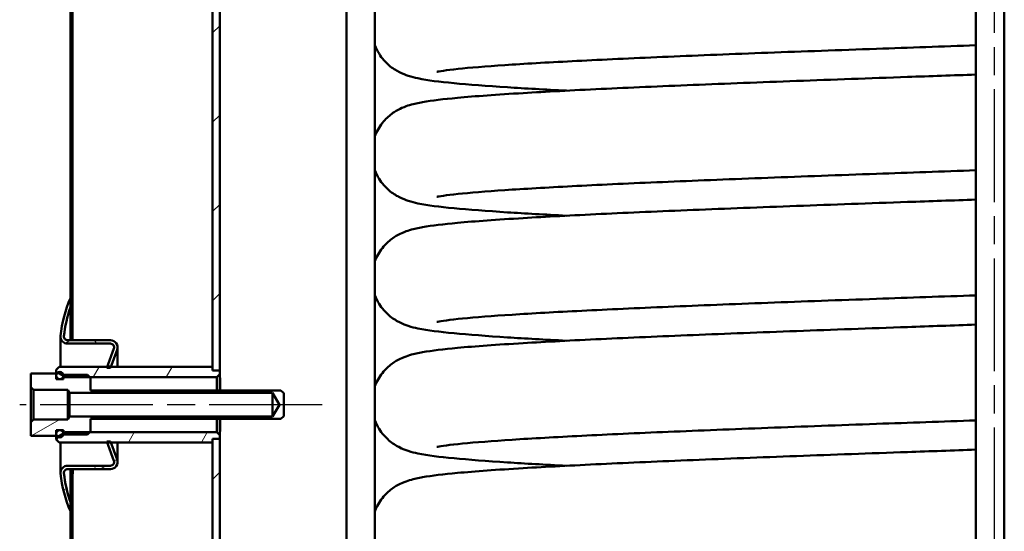
# Model space of a CAD drawing. Units: millimetres. Extents: x 0 to 4158, y 0 to 2940.
# Drawn here: x 2075 to 2421, y 961 to 1141 of the extents above; entities that cross this region are included whole.
import ezdxf

# ---------------------------------------------------------------- set-up
doc = ezdxf.new("R2010")
doc.units = ezdxf.units.MM
doc.header["$LTSCALE"] = 7
doc.linetypes.add('CHAIN', pattern=[0.3543, 0.2362, -0.0295, 0.0591, -0.0295])
for name, color, linetype, lineweight in [('Osa(ISO)', 7, 'Continuous', 25), ('Viditelné hrany(ISO)', 7, 'Continuous', 50), ('Šrafování', 179, 'Continuous', 18)]:
    doc.layers.add(name, color=color, linetype=linetype, lineweight=lineweight)
pattern_1 = [(45, (0, 0), (-15.71545, 15.71545), [])]

msp = doc.modelspace()

# ---------------------------------------------------------------- hatches: boundary and pattern name
at = {"layer": 'Šrafování'}
h = msp.add_hatch(dxfattribs=at)
h.set_pattern_fill('ANSI31', color=256, scale=177.8, style=0)
h.set_pattern_definition(pattern_1)
h.paths.add_polyline_path([(2741.79, 2037.94), (2742.44, 2037.94), (2742.44, 2020.43), (2742.44, 1556.29), (2742.44, 1536.29), (2742.44, 1535.29), (2741.79, 1535.29), (2741.79, 1536.29)])
h.paths.add_polyline_path([(2742.44, 914.69), (2741.79, 914.69), (2741.79, 915.37), (2741.79, 1455.29), (2742.44, 1455.29), (2742.44, 1436.29), (2742.44, 932.15), (2742.44, 932.15), (2742.44, 915.35)])
h.paths.add_polyline_path([(2092.44, 2254.29), (2093.09, 2254.29), (2093.09, 1804.29), (2092.44, 1804.29), (2092.44, 1814.57), (2092.44, 1817.79), (2092.44, 2252.29)])
h.paths.add_polyline_path([(2093.09, 1709.29), (2092.44, 1709.29), (2092.44, 1718.29), (2092.44, 1722.79), (2092.44, 1742.79), (2092.44, 1746), (2092.44, 1754.29), (2093.09, 1754.29)])
h.paths.add_polyline_path([(2092.44, 1659.29), (2093.09, 1659.29), (2093.09, 1459.29), (2092.44, 1459.29), (2092.44, 1468.29), (2092.44, 1472.79), (2092.44, 1647.79), (2092.44, 1652.29)])
h.paths.add_polyline_path([(2093.09, 1029.79), (2092.44, 1029.79), (2092.44, 1040.07), (2092.44, 1043.29), (2092.44, 1397.79), (2092.44, 1402.29), (2092.44, 1409.29), (2093.09, 1409.29)])
h.paths.add_polyline_path([(2092.44, 979.79), (2093.09, 979.79), (2093.09, 844.29), (2092.44, 844.29), (2092.44, 853.29), (2092.44, 857.79), (2092.44, 968.29), (2092.44, 971.5)])
h.paths.add_polyline_path([(2093.09, 604.29), (2092.44, 604.29), (2092.44, 607.79), (2092.44, 782.79), (2092.44, 787.29), (2092.44, 794.29), (2093.09, 794.29)])
h.paths.add_polyline_path([(2092.44, 2362.29), (2093.09, 2362.29), (2093.09, 2311.84), (2093.09, 2310.79), (2093.09, 2306.34), (2093.09, 2304.29), (2092.44, 2304.29), (2092.44, 2306.34), (2092.44, 2310.79), (2092.44, 2311.84), (2092.44, 2322.29), (2092.44, 2322.79), (2092.44, 2327.29)])
h.paths.add_polyline_path([(2741.79, 2362.29), (2742.44, 2362.29), (2742.44, 2322.29), (2742.44, 2087.15), (2742.44, 2069.64), (2741.79, 2069.64)])
h.paths.add_polyline_path([(2742.44, 496.29), (2741.79, 496.29), (2741.79, 674.69), (2742.44, 674.69), (2742.44, 659.23), (2742.44, 659.23)])
h.paths.add_polyline_path([(2093.09, 496.29), (2092.44, 496.29), (2092.44, 532.79), (2092.44, 537.29), (2092.44, 548.23), (2092.44, 549.29), (2092.44, 553.74), (2092.44, 554.29), (2093.09, 554.29), (2093.09, 553.74), (2093.09, 549.29), (2093.09, 548.23)])
h = msp.add_hatch(dxfattribs=at)
h.set_pattern_fill('ANSI31', color=256, scale=177.8, style=0)
h.set_pattern_definition(pattern_1)
h.paths.add_polyline_path([(2692.44, 891.69), (2689.94, 891.69), (2689.94, 892.19), (2689.94, 1468.29), (2689.94, 1469.29), (2692.44, 1469.29), (2692.44, 1468.29), (2692.44, 1467.79), (2692.44, 892.19)])
h.paths.add_polyline_path([(2144.94, 1017.79), (2142.44, 1017.79), (2142.44, 1019.09), (2142.44, 1418.29), (2144.94, 1418.29)])
h.paths.add_polyline_path([(2144.94, 837.29), (2142.44, 837.29), (2142.44, 992.49), (2142.44, 993.79), (2144.94, 993.79)])
h.paths.add_polyline_path([(2142.44, 1668.29), (2144.94, 1668.29), (2144.94, 1452.29), (2142.44, 1452.29), (2142.44, 1667.79), (2142.44, 1667.99)])
h.paths.add_polyline_path([(2144.94, 1702.29), (2142.44, 1702.29), (2142.44, 1702.59), (2142.44, 1702.79), (2142.44, 1766.99), (2142.44, 1768.29), (2144.94, 1768.29)])
h.paths.add_polyline_path([(2142.44, 1793.59), (2142.44, 2180.29), (2144.32, 2180.29), (2144.94, 2180.29), (2144.94, 2179.67), (2144.94, 1792.29), (2142.44, 1792.29)])
h.paths.add_polyline_path([(2689.94, 2179.67), (2689.94, 2180.29), (2690.56, 2180.29), (2692.44, 2180.29), (2692.44, 1524.79), (2692.44, 1524.29), (2692.44, 1523.29), (2689.94, 1523.29), (2689.94, 1524.29)])
h.paths.add_polyline_path([(2692.44, 699.19), (2692.44, 680.29), (2690.56, 680.29), (2689.94, 680.29), (2689.94, 680.91), (2689.94, 699.19), (2689.94, 699.69), (2692.44, 699.69)])
h.paths.add_polyline_path([(2144.94, 680.91), (2144.94, 680.29), (2144.32, 680.29), (2142.44, 680.29), (2142.44, 803.29), (2144.94, 803.29)])
h = msp.add_hatch(dxfattribs=at)
h.set_pattern_fill('ANSI37', color=256, scale=177.8, angle=-15, style=0)
h.set_pattern_definition([(30, (0, 0), (-11.1125, 19.2474), []), (120, (0, 0), (-19.2474, -11.1125), [])])
edge = h.paths.add_edge_path()
edge.add_line((2106.52, 1018.79), (2105.24, 1018.79))
edge.add_line((2105.24, 1018.79), (2105.35, 1019.09))
edge.add_line((2105.35, 1019.09), (2107.69, 1025.51))
edge.add_ellipse((2106.47, 1025.96), major_axis=(1.22, -0.44), ratio=1, start_angle=0, end_angle=110)
edge.add_line((2106.47, 1027.26), (2091.44, 1027.26))
edge.add_ellipse((2091.44, 1029.76), major_axis=(0, -2.5), ratio=1, start_angle=264.4817, end_angle=360, ccw=False)
edge.add_ellipse((2131.75, 1025.86), major_axis=(-42.8, 4.14), ratio=1, start_angle=341.6163, end_angle=360, ccw=False)
edge.add_line((2092.44, 1043.29), (2092.44, 1040.07))
edge.add_ellipse((2131.75, 1025.86), major_axis=(-39.31, 14.21), ratio=1, start_angle=0, end_angle=14.3484)
edge.add_ellipse((2091.44, 1029.76), major_axis=(-1.29, 0.13), ratio=1, start_angle=0, end_angle=95.5183)
edge.add_line((2091.44, 1028.46), (2106.47, 1028.46))
edge.add_ellipse((2106.47, 1025.96), major_axis=(0, 2.5), ratio=1, start_angle=250, end_angle=360, ccw=False)
edge.add_line((2108.82, 1025.1), (2106.63, 1019.09))
edge.add_line((2106.63, 1019.09), (2106.52, 1018.79))
edge = h.paths.add_edge_path()
edge.add_line((2105.24, 992.79), (2106.52, 992.79))
edge.add_line((2106.52, 992.79), (2106.63, 992.49))
edge.add_line((2106.63, 992.49), (2108.82, 986.47))
edge.add_ellipse((2106.47, 985.61), major_axis=(2.35, 0.86), ratio=1, start_angle=250, end_angle=360, ccw=False)
edge.add_line((2106.47, 983.11), (2091.44, 983.11))
edge.add_ellipse((2091.44, 981.81), major_axis=(0, 1.3), ratio=1, start_angle=0, end_angle=95.5183)
edge.add_ellipse((2131.75, 985.71), major_axis=(-41.61, -4.02), ratio=1, start_angle=0, end_angle=14.3484)
edge.add_line((2092.44, 971.5), (2092.44, 968.29))
edge.add_ellipse((2131.75, 985.71), major_axis=(-39.31, -17.42), ratio=1, start_angle=341.6163, end_angle=360, ccw=False)
edge.add_ellipse((2091.44, 981.81), major_axis=(-2.49, -0.24), ratio=1, start_angle=264.4817, end_angle=360, ccw=False)
edge.add_line((2091.44, 984.31), (2106.47, 984.31))
edge.add_ellipse((2106.47, 985.61), major_axis=(0, -1.3), ratio=1, start_angle=0, end_angle=110)
edge.add_line((2107.69, 986.06), (2105.35, 992.49))
edge.add_line((2105.35, 992.49), (2105.24, 992.79))
h = msp.add_hatch(dxfattribs=at)
h.set_pattern_fill('ANSI31', color=256, scale=177.8, angle=15, style=0)
h.set_pattern_definition([(60, (0, 0), (-19.2474, 11.1125), [])])
h.paths.add_polyline_path([(2144.94, 1016.49), (2143.94, 1015.49), (2099.22, 1015.49), (2090.73, 1015.49), (2089.94, 1015.94), (2089.94, 1015.95), (2087.99, 1017.07), (2087.44, 1017.39), (2087.44, 1018.09), (2088.44, 1019.09), (2105.35, 1019.09), (2106.63, 1019.09), (2142.44, 1019.09), (2142.44, 1017.79), (2144.94, 1017.79)])
h.paths.add_polyline_path([(2143.94, 996.09), (2144.94, 995.09), (2144.94, 993.79), (2142.44, 993.79), (2142.44, 992.49), (2106.63, 992.49), (2105.35, 992.49), (2088.44, 992.49), (2087.44, 993.49), (2087.44, 994.19), (2087.99, 994.5), (2089.94, 995.63), (2089.94, 995.63), (2090.73, 996.09), (2099.22, 996.09)])
h = msp.add_hatch(dxfattribs=at)
h.set_pattern_fill('ANSI31', color=256, scale=177.8, angle=-15, style=0)
h.set_pattern_definition([(30, (0, 0), (-11.1125, 19.2474), [])])
h.paths.add_polyline_path([(2163.44, 1001.64), (2165.93, 1005.79), (2163.44, 1009.94), (2092.06, 1009.94), (2091.44, 1010.97), (2079.44, 1010.97), (2078.44, 1011.97), (2078.44, 1016.79), (2087.44, 1016.79), (2087.44, 1016.04), (2087.44, 1014.79), (2088.69, 1014.79), (2089.94, 1014.79), (2089.94, 1015.94), (2089.94, 1016.04), (2089.94, 1016.26), (2098.44, 1016.26), (2099.22, 1015.49), (2099.44, 1015.26), (2099.44, 1010.79), (2166.44, 1010.79), (2167.44, 1009.79), (2167.44, 1001.79), (2166.44, 1000.79), (2099.44, 1000.79), (2099.44, 996.31), (2099.22, 996.09), (2098.44, 995.31), (2089.94, 995.31), (2089.94, 995.54), (2089.94, 995.63), (2089.94, 996.79), (2088.69, 996.79), (2087.44, 996.79), (2087.44, 995.54), (2087.44, 994.79), (2078.44, 994.79), (2078.44, 999.6), (2079.44, 1000.6), (2091.44, 1000.6), (2092.06, 1001.64)])
edge = h.paths.add_edge_path()
edge.add_ellipse((2088.69, 995.54), major_axis=(1.25, 0.09), ratio=1, start_angle=355.8049, end_angle=360)
edge.add_ellipse((2088.69, 995.54), major_axis=(0, 1.25), ratio=1, start_angle=274.1951, end_angle=360)
edge.add_ellipse((2088.69, 995.54), major_axis=(-1.25, 0), ratio=1, start_angle=270, end_angle=360)
edge.add_ellipse((2088.69, 995.54), major_axis=(-0.7, -1.03), ratio=1, start_angle=304.1951, end_angle=360)
edge.add_ellipse((2088.69, 995.54), major_axis=(1.25, 0), ratio=1, start_angle=235.8049, end_angle=360)
edge = h.paths.add_edge_path()
edge.add_ellipse((2088.69, 1016.04), major_axis=(0, -1.25), ratio=1, start_angle=270, end_angle=360)
edge.add_ellipse((2088.69, 1016.04), major_axis=(1.25, -0.09), ratio=1, start_angle=274.1951, end_angle=360)
edge.add_ellipse((2088.69, 1016.04), major_axis=(1.25, 0), ratio=1, start_angle=355.8049, end_angle=360)
edge.add_ellipse((2088.69, 1016.04), major_axis=(-0.7, 1.03), ratio=1, start_angle=235.8049, end_angle=360)
edge.add_ellipse((2088.69, 1016.04), major_axis=(-1.25, 0), ratio=1, start_angle=304.1951, end_angle=360)

# ---------------------------------------------------------------- linework, layer by layer
at = {"layer": 'Osa(ISO)', "linetype": 'CHAIN', "ltscale": 23.990969}
for p, q in [((2417.44, 482.1), (2417.44, 2449.32)), ((2180.94, 1005.79), (2074.56, 1005.79))]:
    msp.add_line(p, q, dxfattribs=at)
at = {"layer": 'Viditelné hrany(ISO)'}
for p, q in [((2189.51, 1555.29), (2189.51, 927.01)), ((2199.51, 1555.29), (2199.51, 925.29)), ((2410.94, 1555.29), (2410.94, 675.29)), ((2420.94, 1555.29), (2420.94, 675.29)), ((2142.44, 1017.79), (2142.44, 1418.29)), ((2144.94, 1418.29), (2144.94, 1017.79)), ((2092.44, 1029.79), (2092.44, 1409.29)), ((2093.09, 1409.29), (2093.09, 1029.79)), ((2092.44, 1043.29), (2092.44, 1040.07)), ((2088.94, 1029.76), (2088.94, 1019.09)), ((2093.09, 1029.79), (2092.44, 1029.79)), ((2092.44, 1028.46), (2092.44, 1029.79)), ((2091.44, 1028.46), (2106.47, 1028.46)), ((2106.47, 1027.26), (2091.44, 1027.26)), ((2105.24, 1018.79), (2107.69, 1025.51)), ((2108.97, 1019.09), (2108.97, 1025.96)), ((2108.82, 1025.1), (2106.52, 1018.79)), ((2087.44, 1018.09), (2088.44, 1019.09)), ((2088.44, 1019.09), (2142.44, 1019.09)), ((2106.52, 1018.79), (2105.24, 1018.79)), ((2142.44, 1019.09), (2142.44, 1017.79)), ((2078.44, 1016.79), (2087.44, 1016.79)), ((2078.44, 1011.97), (2078.44, 1016.79)), ((2087.44, 1017.39), (2087.44, 1018.09)), ((2090.73, 1015.49), (2087.44, 1017.39)), ((2087.44, 1016.79), (2087.44, 1017.39)), ((2087.44, 1016.79), (2087.44, 1016.04)), ((2087.44, 1016.04), (2087.44, 1014.79)), ((2089.94, 1016.26), (2098.44, 1016.26)), ((2089.94, 1016.04), (2089.94, 1016.26)), ((2089.94, 1014.79), (2089.94, 1016.04)), ((2143.94, 1015.49), (2090.73, 1015.49)), ((2098.44, 1016.26), (2099.44, 1015.26)), ((2099.44, 1015.26), (2099.44, 1010.79)), ((2144.94, 1017.79), (2142.44, 1017.79)), ((2142.44, 1017.79), (2144.94, 1017.79)), ((2144.94, 1016.49), (2143.94, 1015.49)), ((2143.94, 1015.49), (2143.94, 1010.79)), ((2144.94, 1017.79), (2144.94, 1016.49)), ((2144.94, 1010.79), (2144.94, 1016.49)), ((2079.44, 1010.97), (2078.44, 1011.97)), ((2078.44, 1011.97), (2078.44, 999.6)), ((2087.44, 1014.79), (2088.69, 1014.79)), ((2088.69, 1014.79), (2089.94, 1014.79)), ((2091.44, 1010.97), (2079.44, 1010.97)), ((2079.44, 1000.6), (2079.44, 1010.97)), ((2092.06, 1009.94), (2091.44, 1010.97)), ((2091.44, 1010.97), (2091.44, 1000.6)), ((2163.44, 1009.94), (2092.06, 1009.94)), ((2092.06, 1009.94), (2092.06, 1001.64)), ((2099.44, 1010.79), (2166.44, 1010.79)), ((2165.93, 1005.79), (2163.44, 1009.94)), ((2163.44, 1009.94), (2163.44, 1001.64)), ((2166.44, 1010.79), (2167.44, 1009.79)), ((2167.44, 1009.79), (2167.44, 1001.79)), ((2163.44, 1001.64), (2165.93, 1005.79)), ((2091.44, 1000.6), (2092.06, 1001.64)), ((2092.06, 1001.64), (2163.44, 1001.64)), ((2167.44, 1001.79), (2166.44, 1000.79)), ((2078.44, 999.6), (2079.44, 1000.6)), ((2078.44, 994.79), (2078.44, 999.6)), ((2079.44, 1000.6), (2091.44, 1000.6)), ((2099.44, 1000.79), (2099.44, 996.31)), ((2166.44, 1000.79), (2099.44, 1000.79)), ((2143.94, 1000.79), (2143.94, 996.09)), ((2144.94, 995.09), (2144.94, 1000.79)), ((2087.44, 994.79), (2078.44, 994.79)), ((2087.44, 996.79), (2087.44, 995.54)), ((2088.69, 996.79), (2087.44, 996.79)), ((2087.44, 994.19), (2090.73, 996.09)), ((2087.44, 995.54), (2087.44, 994.79)), ((2087.44, 994.19), (2087.44, 994.79)), ((2087.44, 993.49), (2087.44, 994.19)), ((2089.94, 996.79), (2088.69, 996.79)), ((2089.94, 995.54), (2089.94, 996.79)), ((2089.94, 995.31), (2089.94, 995.54)), ((2098.44, 995.31), (2089.94, 995.31)), ((2090.73, 996.09), (2143.94, 996.09)), ((2099.44, 996.31), (2098.44, 995.31)), ((2143.94, 996.09), (2144.94, 995.09)), ((2144.94, 995.09), (2144.94, 993.79)), ((2088.44, 992.49), (2087.44, 993.49)), ((2142.44, 992.49), (2088.44, 992.49)), ((2088.94, 992.49), (2088.94, 981.81)), ((2105.24, 992.79), (2106.52, 992.79)), ((2107.69, 986.06), (2105.24, 992.79)), ((2106.52, 992.79), (2108.82, 986.47)), ((2108.97, 985.61), (2108.97, 992.49)), ((2142.44, 993.79), (2144.94, 993.79)), ((2142.44, 837.29), (2142.44, 993.79)), ((2142.44, 993.79), (2142.44, 992.49)), ((2144.94, 993.79), (2142.44, 993.79)), ((2144.94, 993.79), (2144.94, 837.29)), ((2091.44, 984.31), (2106.47, 984.31)), ((2106.47, 983.11), (2091.44, 983.11)), ((2092.44, 979.79), (2092.44, 983.11)), ((2092.44, 979.79), (2093.09, 979.79)), ((2092.44, 844.29), (2092.44, 979.79)), ((2093.09, 979.79), (2093.09, 844.29)), ((2092.44, 971.5), (2092.44, 968.29))]:
    msp.add_line(p, q, dxfattribs=at)
for centre, radius, start, end in [((2131.75, 1025.86), 43, 156.098, 174.4817), ((2131.75, 1025.86), 41.8, 160.1333, 174.4817), ((2091.44, 1029.76), 2.5, 174.4817, 270), ((2091.44, 1029.76), 1.3, 174.4817, 270), ((2106.47, 1025.96), 2.5, 340, 90), ((2106.47, 1025.96), 1.3, 340, 90), ((2088.69, 1016.04), 1.25, 0, 180), ((2088.69, 1016.04), 1.25, 180, 270), ((2088.69, 1016.04), 1.25, 270, 0), ((2088.69, 995.54), 1.25, 90, 180), ((2088.69, 995.54), 1.25, 180, 0), ((2088.69, 995.54), 1.25, 0, 90), ((2091.44, 981.81), 2.5, 90, 185.5183), ((2106.47, 985.61), 2.5, 270, 20), ((2106.47, 985.61), 1.3, 270, 20), ((2131.75, 985.71), 43, 185.5183, 203.902), ((2091.44, 981.81), 1.3, 90, 185.5183), ((2131.75, 985.71), 41.8, 185.5183, 199.8667)]:
    msp.add_arc(centre, radius, start, end, dxfattribs=at)
for points, knots in [([(2266.91, 1116.29), (2259.3, 1116.68), (2252.35, 1117.08), (2238.8, 1117.95), (2232.49, 1118.43), (2222.1, 1119.43), (2218.21, 1119.89), (2213.58, 1120.85), (2212.54, 1121.1), (2210.35, 1121.81), (2209.28, 1122.19), (2206.91, 1123.43), (2205.71, 1124.17), (2203.25, 1126.28), (2201.99, 1127.68), (2200.41, 1130.24), (2199.91, 1131.26), (2199.51, 1132.33)], [634.590737, 634.590737, 634.590737, 634.590737, 637.962003, 637.962003, 642.018846, 642.018846, 646.15962, 646.15962, 647.38781, 647.38781, 648.29194, 648.29194, 648.960136, 648.960136, 649.620257, 649.620257, 649.995595, 649.995595, 649.995595, 649.995595]), ([(2410.94, 1132.26), (2399.21, 1131.85), (2387.47, 1131.44), (2362.92, 1130.57), (2350.05, 1130.1), (2325.5, 1129.17), (2313.7, 1128.7), (2291.78, 1127.77), (2281.53, 1127.3), (2263.13, 1126.38), (2254.87, 1125.91), (2240.79, 1125), (2234.88, 1124.54), (2225.94, 1123.68), (2222.65, 1123.2), (2221.45, 1122.96), (2221.38, 1122.94), (2221.34, 1122.93)], [846.904807, 846.904807, 846.904807, 846.904807, 850.422896, 850.422896, 854.431653, 854.431653, 858.436392, 858.436392, 862.435316, 862.435316, 866.423754, 866.423754, 870.387976, 870.387976, 874.276049, 874.276049, 874.934551, 874.934551, 874.934551, 874.934551]), ([(2199.51, 1100.25), (2199.66, 1100.65), (2199.82, 1101.04), (2200.78, 1103.12), (2201.84, 1104.66), (2204.07, 1107.08), (2205.24, 1108.02), (2207.3, 1109.38), (2208.22, 1109.85), (2210.07, 1110.68), (2210.94, 1110.97), (2213.42, 1111.72), (2214.8, 1111.99), (2219.66, 1112.85), (2223.58, 1113.3), (2234.74, 1114.34), (2242.51, 1114.89), (2259.75, 1115.93), (2268.97, 1116.41), (2289.02, 1117.36), (2299.93, 1117.83), (2322.97, 1118.77), (2335.23, 1119.25), (2360.48, 1120.18), (2373.62, 1120.65), (2394.83, 1121.4), (2402.88, 1121.68), (2410.94, 1121.96)], [521.184271, 521.184271, 521.184271, 521.184271, 521.324561, 521.324561, 521.950842, 521.950842, 522.552642, 522.552642, 523.14404, 523.14404, 523.944576, 523.944576, 525.664275, 525.664275, 529.479073, 529.479073, 534.18656, 534.18656, 538.309613, 538.309613, 542.358566, 542.358566, 546.387792, 546.387792, 550.408178, 550.408178, 552.821499, 552.821499, 552.821499, 552.821499]), ([(2266.91, 1072.29), (2259.3, 1072.68), (2252.35, 1073.08), (2238.8, 1073.95), (2232.49, 1074.43), (2222.1, 1075.43), (2218.21, 1075.89), (2213.58, 1076.85), (2212.54, 1077.1), (2210.35, 1077.81), (2209.28, 1078.19), (2206.91, 1079.43), (2205.71, 1080.17), (2203.25, 1082.28), (2201.99, 1083.68), (2200.41, 1086.24), (2199.91, 1087.26), (2199.51, 1088.33)], [504.459855, 504.459855, 504.459855, 504.459855, 507.831121, 507.831121, 511.887964, 511.887964, 516.028738, 516.028738, 517.256928, 517.256928, 518.161058, 518.161058, 518.829254, 518.829254, 519.489375, 519.489375, 519.864713, 519.864713, 519.864713, 519.864713]), ([(2410.94, 1088.26), (2399.21, 1087.85), (2387.47, 1087.44), (2362.92, 1086.57), (2350.05, 1086.1), (2325.5, 1085.17), (2313.7, 1084.7), (2291.78, 1083.77), (2281.53, 1083.3), (2263.13, 1082.38), (2254.87, 1081.91), (2240.79, 1081), (2234.88, 1080.54), (2225.94, 1079.68), (2222.65, 1079.2), (2221.45, 1078.96), (2221.38, 1078.94), (2221.34, 1078.93)], [977.039466, 977.039466, 977.039466, 977.039466, 980.557555, 980.557555, 984.566312, 984.566312, 988.571051, 988.571051, 992.569975, 992.569975, 996.558413, 996.558413, 1000.522636, 1000.522636, 1004.410709, 1004.410709, 1005.069211, 1005.069211, 1005.069211, 1005.069211]), ([(2199.51, 1056.25), (2199.66, 1056.65), (2199.82, 1057.04), (2200.78, 1059.12), (2201.84, 1060.66), (2204.07, 1063.08), (2205.24, 1064.02), (2207.3, 1065.38), (2208.22, 1065.85), (2210.07, 1066.68), (2210.94, 1066.97), (2213.42, 1067.72), (2214.8, 1067.99), (2219.66, 1068.85), (2223.58, 1069.3), (2234.74, 1070.34), (2242.51, 1070.89), (2259.75, 1071.93), (2268.97, 1072.41), (2289.02, 1073.36), (2299.93, 1073.83), (2322.97, 1074.77), (2335.23, 1075.25), (2360.48, 1076.18), (2373.62, 1076.65), (2394.83, 1077.4), (2402.88, 1077.68), (2410.94, 1077.96)], [391.053389, 391.053389, 391.053389, 391.053389, 391.193679, 391.193679, 391.81996, 391.81996, 392.42176, 392.42176, 393.013158, 393.013158, 393.813694, 393.813694, 395.533393, 395.533393, 399.348191, 399.348191, 404.055678, 404.055678, 408.178732, 408.178732, 412.227684, 412.227684, 416.25691, 416.25691, 420.277296, 420.277296, 422.690617, 422.690617, 422.690617, 422.690617]), ([(2266.91, 1028.29), (2259.3, 1028.68), (2252.35, 1029.08), (2238.8, 1029.95), (2232.49, 1030.43), (2222.1, 1031.43), (2218.21, 1031.89), (2213.58, 1032.85), (2212.54, 1033.1), (2210.35, 1033.81), (2209.28, 1034.19), (2206.91, 1035.43), (2205.71, 1036.17), (2203.25, 1038.28), (2201.99, 1039.68), (2200.41, 1042.24), (2199.91, 1043.26), (2199.51, 1044.33)], [374.328973, 374.328973, 374.328973, 374.328973, 377.700239, 377.700239, 381.757082, 381.757082, 385.897856, 385.897856, 387.126046, 387.126046, 388.030176, 388.030176, 388.698372, 388.698372, 389.358493, 389.358493, 389.733831, 389.733831, 389.733831, 389.733831]), ([(2410.94, 1044.26), (2399.21, 1043.85), (2387.47, 1043.44), (2362.92, 1042.57), (2350.05, 1042.1), (2325.5, 1041.17), (2313.7, 1040.7), (2291.78, 1039.77), (2281.53, 1039.3), (2263.13, 1038.38), (2254.87, 1037.91), (2240.79, 1037), (2234.88, 1036.54), (2225.94, 1035.68), (2222.65, 1035.2), (2221.45, 1034.96), (2221.38, 1034.94), (2221.34, 1034.93)], [1107.174126, 1107.174126, 1107.174126, 1107.174126, 1110.692215, 1110.692215, 1114.700972, 1114.700972, 1118.705711, 1118.705711, 1122.704635, 1122.704635, 1126.693073, 1126.693073, 1130.657296, 1130.657296, 1134.545369, 1134.545369, 1135.203871, 1135.203871, 1135.203871, 1135.203871]), ([(2199.51, 1012.25), (2199.66, 1012.65), (2199.82, 1013.04), (2200.78, 1015.12), (2201.84, 1016.66), (2204.07, 1019.08), (2205.24, 1020.02), (2207.3, 1021.38), (2208.22, 1021.85), (2210.07, 1022.68), (2210.94, 1022.97), (2213.42, 1023.72), (2214.8, 1023.99), (2219.66, 1024.85), (2223.58, 1025.3), (2234.74, 1026.34), (2242.51, 1026.89), (2259.75, 1027.93), (2268.97, 1028.41), (2289.02, 1029.36), (2299.93, 1029.83), (2322.97, 1030.77), (2335.23, 1031.25), (2360.48, 1032.18), (2373.62, 1032.65), (2394.83, 1033.4), (2402.88, 1033.68), (2410.94, 1033.96)], [260.922507, 260.922507, 260.922507, 260.922507, 261.062797, 261.062797, 261.689077, 261.689077, 262.290877, 262.290877, 262.882276, 262.882276, 263.68281, 263.68281, 265.402507, 265.402507, 269.217303, 269.217303, 273.924792, 273.924792, 278.047846, 278.047846, 282.096798, 282.096798, 286.126024, 286.126024, 290.14641, 290.14641, 292.559735, 292.559735, 292.559735, 292.559735]), ([(2092.54, 1028.46), (2092.51, 1028.82), (2092.49, 1029.11), (2092.45, 1029.64), (2092.44, 1029.73), (2092.44, 1029.79)], [10.5173064, 10.5173064, 10.5173064, 10.5173064, 10.8343352, 10.8343352, 11.3053929, 11.3053929, 11.3053929, 11.3053929]), ([(2093.09, 1029.79), (2093.09, 1029.73), (2093.1, 1029.64), (2093.14, 1029.11), (2093.16, 1028.82), (2093.19, 1028.46)], [3.7684707, 3.7684707, 3.7684707, 3.7684707, 4.2395293, 4.2395293, 4.5565579, 4.5565579, 4.5565579, 4.5565579]), ([(2144.94, 1017.79), (2144.94, 1017.67), (2144.95, 1017.49), (2145, 1016.26), (2145.04, 1015.34), (2145.1, 1013.31), (2145.13, 1012.1), (2145.16, 1010.79)], [1.808347, 1.808347, 1.808347, 1.808347, 2.260434, 2.260434, 2.71252, 2.71252, 3.122727, 3.122727, 3.122727, 3.122727]), ([(2145.16, 1000.79), (2145.13, 999.47), (2145.1, 998.27), (2145.04, 996.24), (2145, 995.31), (2144.95, 994.09), (2144.94, 993.91), (2144.94, 993.79)], [4.110661, 4.110661, 4.110661, 4.110661, 4.520867, 4.520867, 4.972954, 4.972954, 5.425041, 5.425041, 5.425041, 5.425041]), ([(2266.91, 984.29), (2259.3, 984.68), (2252.35, 985.08), (2238.8, 985.95), (2232.49, 986.43), (2222.1, 987.43), (2218.21, 987.89), (2213.58, 988.85), (2212.54, 989.1), (2210.35, 989.81), (2209.28, 990.19), (2206.91, 991.43), (2205.71, 992.17), (2203.25, 994.28), (2201.99, 995.68), (2200.41, 998.24), (2199.91, 999.26), (2199.51, 1000.33)], [244.198091, 244.198091, 244.198091, 244.198091, 247.569361, 247.569361, 251.626204, 251.626204, 255.766978, 255.766978, 256.995169, 256.995169, 257.899297, 257.899297, 258.56749, 258.56749, 259.22761, 259.22761, 259.602949, 259.602949, 259.602949, 259.602949]), ([(2410.94, 1000.26), (2399.21, 999.85), (2387.47, 999.44), (2362.92, 998.57), (2350.05, 998.1), (2325.5, 997.17), (2313.7, 996.7), (2291.78, 995.77), (2281.53, 995.3), (2263.13, 994.38), (2254.87, 993.91), (2240.79, 993), (2234.88, 992.54), (2225.94, 991.68), (2222.65, 991.2), (2221.45, 990.96), (2221.38, 990.94), (2221.34, 990.93)], [1237.308786, 1237.308786, 1237.308786, 1237.308786, 1240.826875, 1240.826875, 1244.835632, 1244.835632, 1248.840371, 1248.840371, 1252.839294, 1252.839294, 1256.827732, 1256.827732, 1260.791955, 1260.791955, 1264.680028, 1264.680028, 1265.33853, 1265.33853, 1265.33853, 1265.33853]), ([(2199.51, 968.25), (2199.66, 968.65), (2199.82, 969.04), (2200.78, 971.12), (2201.84, 972.66), (2204.07, 975.09), (2205.24, 976.02), (2207.3, 977.38), (2208.22, 977.85), (2210.08, 978.68), (2210.94, 978.97), (2213.42, 979.72), (2214.8, 980), (2219.66, 980.85), (2223.58, 981.3), (2234.75, 982.34), (2242.52, 982.89), (2259.76, 983.93), (2268.98, 984.41), (2289.03, 985.36), (2299.94, 985.84), (2322.98, 986.78), (2335.24, 987.25), (2360.49, 988.18), (2373.63, 988.65), (2394.84, 989.4), (2402.89, 989.68), (2410.94, 989.96)], [130.791633, 130.791633, 130.791633, 130.791633, 130.932158, 130.932158, 131.558435, 131.558435, 132.160221, 132.160221, 132.75164, 132.75164, 133.55233, 133.55233, 135.272705, 135.272705, 139.088126, 139.088126, 143.795065, 143.795065, 147.918068, 147.918068, 151.967012, 151.967012, 155.996235, 155.996235, 160.016619, 160.016619, 162.428864, 162.428864, 162.428864, 162.428864]), ([(2092.44, 979.79), (2092.44, 979.85), (2092.45, 979.94), (2092.5, 980.57), (2092.53, 981.05), (2092.61, 982.1), (2092.64, 982.58), (2092.68, 983.11)], [3.768464, 3.768464, 3.768464, 3.768464, 4.239522, 4.239522, 4.71058, 4.71058, 5.015107, 5.015107, 5.015107, 5.015107]), ([(2093.33, 983.11), (2093.29, 982.58), (2093.26, 982.1), (2093.18, 981.05), (2093.15, 980.57), (2093.1, 979.94), (2093.09, 979.85), (2093.09, 979.79)], [10.058768, 10.058768, 10.058768, 10.058768, 10.363295, 10.363295, 10.834354, 10.834354, 11.305412, 11.305412, 11.305412, 11.305412])]:
    msp.add_open_spline(points, degree=3, knots=knots, dxfattribs=at)

doc.saveas('drawing.dxf')
